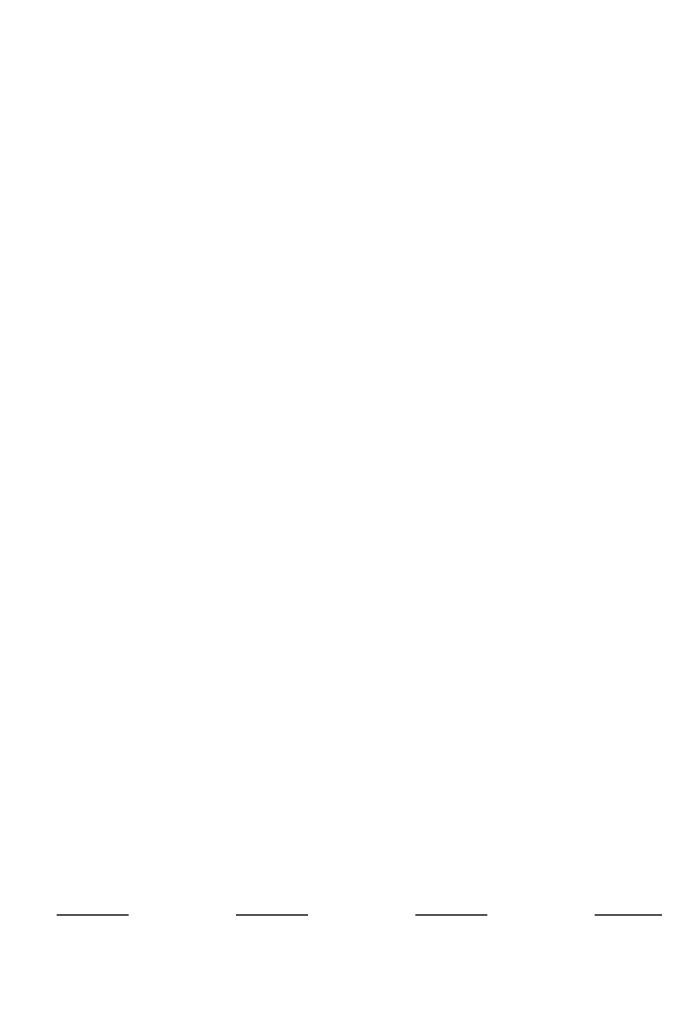
# Model space of a CAD drawing. Units: millimetres. Extents: x 16062 to 22362, y 13298 to 16268.
# Drawn here: x 18371 to 18477, y 13817 to 13981 of the extents above; entities that cross this region are included whole.
import ezdxf

# ---------------------------------------------------------------- set-up
doc = ezdxf.new("R2010")
doc.units = ezdxf.units.MM
doc.linetypes.add('ACAD_ISO03W100', pattern=[30, 12, -18])
doc.linetypes.add('HIDDEN', pattern=[9.525, 6.35, -3.175])
doc.styles.add('新細明體', font='txt')
doc.dimstyles.new('10', dxfattribs={"dimtxt": 25, "dimasz": 7.5, "dimexe": 5, "dimexo": 5, "dimgap": 3, "dimtad": 2, "dimdec": 0, "dimtxsty": '新細明體', "dimblk": 'ARCHTICK', "dimcen": 5, "dimclrd": 8, "dimclre": 8, "dimclrt": 4, "dimadec": 0, "dimazin": 0, "dimtfac": 1, "dimtdec": 0, "dimtix": 1, "dimtmove": 2, "dimatfit": 3, "dimldrblk": 'OPEN90', "dimfxl": 1.25, "dimlwd": 9, "dimlwe": 9, "dimarcsym": 0})

# ---------------------------------------------------------------- blocks, each defined once
blk = doc.blocks.new('_ArchTick')
at = {"color": 0, "linetype": 'ByBlock', "const_width": 0.15}
blk.add_lwpolyline([(-0.5, -0.5), (0.5, 0.5)], dxfattribs=at)
blk = doc.blocks.new('*D36')
at = {"color": 8, "linetype": 'HIDDEN', "lineweight": 9, "transparency": 16777216}
for p, q in [((16721.87, 14698.32), (16721.87, 13724.72)), ((19602.24, 14698.32), (19602.24, 13724.72))]:
    blk.add_line(p, q, dxfattribs=at)
at = {"color": 8, "lineweight": 9, "transparency": 16777216}
blk.add_line((16721.87, 13729.72), (19602.24, 13729.72), dxfattribs=at)
at = {"layer": 'DEFPOINTS', "color": 0, "transparency": 16777216}
for p in [(16721.87, 14703.32), (19602.24, 14703.32), (19602.24, 13729.72)]:
    blk.add_point(p, dxfattribs=at)
at = {"color": 8, "lineweight": 9, "transparency": 16777216, "xscale": 7.5, "yscale": 7.5, "zscale": 7.5, "rotation": 180}
blk.add_blockref('_ArchTick', (16721.87, 13729.72), dxfattribs=at)
at = {"color": 8, "lineweight": 9, "transparency": 16777216, "xscale": 7.5, "yscale": 7.5, "zscale": 7.5}
blk.add_blockref('_ArchTick', (19602.24, 13729.72), dxfattribs=at)
at = {"color": 4, "transparency": 16777216, "insert": (18162.05, 13712.8), "char_height": 25, "attachment_point": 5, "style": '新細明體'}
blk.add_mtext('2880', dxfattribs=at)
blk = doc.blocks.new('_Open90')
at = {"color": 0, "linetype": 'ByBlock', "lineweight": -2}
for p, q in [((-0.5, 0.5), (0, 0)), ((0, 0), (-1, 0)), ((0, 0), (-0.5, -0.5))]:
    blk.add_line(p, q, dxfattribs=at)

msp = doc.modelspace()

# ---------------------------------------------------------------- linework, layer by layer
at = {"color": 4, "linetype": 'ACAD_ISO03W100'}
msp.add_lwpolyline([(17686.75, 13831.51), (18637.36, 13831.51), (18637.36, 14213.8), (17686.75, 14213.8)], close=True, dxfattribs=at)

# ---------------------------------------------------------------- dimensions: what is measured, and where the dimension line sits
dim = msp.add_linear_dim(base=(19602.24, 13729.72), p1=(16721.87, 14703.32), p2=(19602.24, 14703.32), dimstyle='10')
dim.commit()
dim.dimension.update_dxf_attribs({"geometry": '*D36', "text_midpoint": (18162.05, 13712.8)})

doc.saveas('drawing.dxf')
